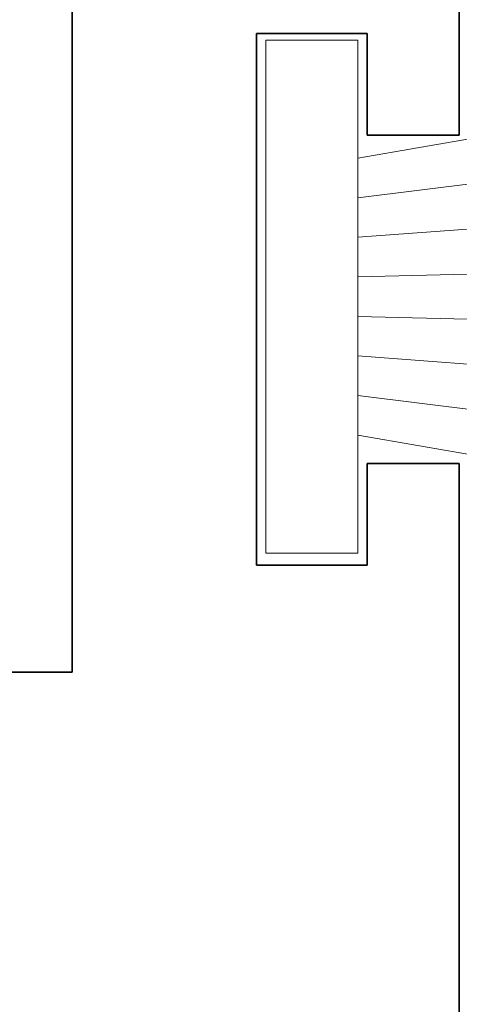
# Model space of a CAD drawing. Units: inches. Extents: x -1567 to 1059, y -3620 to 309.
# Drawn here: x 311 to 311, y -2150 to -2150 of the extents above; entities that cross this region are included whole.
import ezdxf

# ---------------------------------------------------------------- set-up
doc = ezdxf.new("R2010")
doc.units = ezdxf.units.IN
doc.header["$LTSCALE"] = 0.5
doc.header["$MEASUREMENT"] = 0
doc.layers.add('Z-DETL-EXTR', color=4, linetype='Continuous', lineweight=35)
doc.layers.add('Z-DETL-GENF', color=214, linetype='Continuous', lineweight=9)

# ---------------------------------------------------------------- blocks, each defined once
blk = doc.blocks.new('A$C37d3f8fd')
at = {"layer": 'Z-DETL-EXTR', "color": 5, "transparency": 33554687}
for p, q in [((0, 0.976), (0, 0.557)), ((-0.21, 0.26597), (-0.21, 0.67004)), ((-0.05, 0.612), (-0.11, 0.612)), ((-0.11, 0.612), (-0.11, 0.324)), ((-0.05, 0.557), (-0.05, 0.612)), ((0, 0.557), (-0.05, 0.557)), ((-0.05, 0.324), (-0.05, 0.379)), ((-0.05, 0.379), (0, 0.379)), ((0, 0.379), (0, 0)), ((-0.11, 0.324), (-0.05, 0.324)), ((-0.28536, 0.26597), (-0.21, 0.26597))]:
    blk.add_line(p, q, dxfattribs=at)
blk = doc.blocks.new('WEATHERSTRIP-1')
at = {"linetype": 'Continuous', "transparency": 33554687}
for p, q in [((0.17291, 0), (0.17291, 0.278)), ((0.17291, 0.278), (0.22291, 0.278)), ((0.22291, 0.278), (0.22291, 0)), ((0.17291, 0.214), (0, 0.244)), ((0.17291, 0.19257), (-0.02158, 0.21667)), ((0.17291, 0.17114), (-0.03567, 0.18665)), ((0.17291, 0.14971), (-0.04266, 0.15506)), ((0.17291, 0.12829), (-0.04266, 0.12294)), ((0.17291, 0.10686), (-0.03567, 0.09135)), ((0.17291, 0.08543), (-0.02158, 0.06133)), ((0.17291, 0.064), (0, 0.034)), ((0.22291, 0), (0.17291, 0))]:
    blk.add_line(p, q, dxfattribs=at)
at = {"transparency": 33554687}
blk.add_line((0.17291, 0.214), (0.17291, 0.064), dxfattribs=at)
blk = doc.blocks.new('A$C6e8d7460')
blk.add_blockref('A$C37d3f8fd', (17.375, -0.936))
at = {"layer": 'Z-DETL-GENF', "color": 4, "linetype": 'Continuous', "ltscale": 0.05, "transparency": 33554687, "rotation": 180}
blk.add_blockref('WEATHERSTRIP-1', (17.49291, -0.32753), dxfattribs=at)

msp = doc.modelspace()

# ---------------------------------------------------------------- block references
msp.add_blockref('A$C6e8d7460', (293.97343, -2149.36405))

doc.saveas('drawing.dxf')
